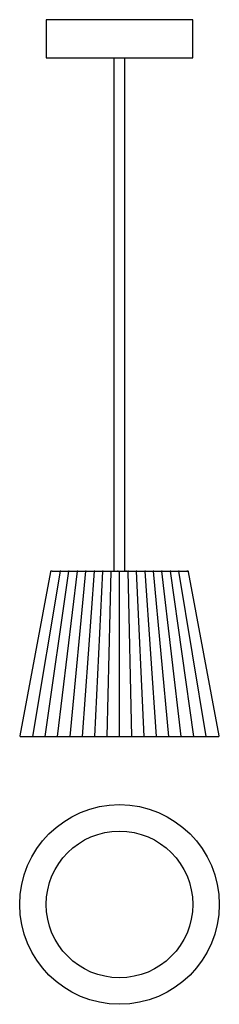
# Model space of a CAD drawing. Units: centimetres. Extents: x -5.4 to 5.4, y -5.4 to 48.3.
import ezdxf

# ---------------------------------------------------------------- set-up
doc = ezdxf.new("R2010")
doc.units = ezdxf.units.CM
doc.layers.add('FLOS', color=30, linetype='Continuous')

# ---------------------------------------------------------------- blocks, each defined once
blk = doc.blocks.new('ROMEO_BABE_SOFT_S_EL')
for p, q in [((-4.003, 39.101), (-4.003, 37.015)), ((-3.942, 39.101), (-4.003, 39.101)), ((-3.762, 39.101), (-3.942, 39.101)), ((-3.467, 39.101), (-3.762, 39.101)), ((-3.067, 39.101), (-3.467, 39.101)), ((-2.574, 39.101), (-3.067, 39.101)), ((-2.003, 39.101), (-2.574, 39.101)), ((-1.371, 39.101), (-2.003, 39.101)), ((-0.697, 39.101), (-1.371, 39.101)), ((-0.003, 39.101), (-0.697, 39.101)), ((0.692, 39.101), (-0.003, 39.101)), ((1.365, 39.101), (0.692, 39.101)), ((1.997, 39.101), (1.365, 39.101)), ((2.568, 39.101), (1.997, 39.101)), ((3.061, 39.101), (2.568, 39.101)), ((3.461, 39.101), (3.061, 39.101)), ((3.756, 39.101), (3.461, 39.101)), ((3.936, 39.101), (3.756, 39.101)), ((3.997, 39.101), (3.936, 39.101)), ((3.997, 37.015), (3.997, 39.101)), ((-4.003, 37.015), (-3.942, 37.015)), ((-3.942, 37.015), (-3.762, 37.015)), ((-3.762, 37.015), (-3.467, 37.015)), ((-3.467, 37.015), (-3.067, 37.015)), ((-3.067, 37.015), (-2.574, 37.015)), ((-2.574, 37.015), (-2.003, 37.015)), ((-2.003, 37.015), (-1.371, 37.015)), ((-1.371, 37.015), (-0.697, 37.015)), ((-0.697, 37.015), (0.3, 37.015)), ((-0.3, 37.015), (-0.3, 9.02)), ((0.3, 9.02), (0.3, 37.015)), ((0.3, 37.015), (0.692, 37.015)), ((0.692, 37.015), (1.365, 37.015)), ((1.365, 37.015), (1.997, 37.015)), ((1.997, 37.015), (2.568, 37.015)), ((2.568, 37.015), (3.061, 37.015)), ((3.061, 37.015), (3.461, 37.015)), ((3.461, 37.015), (3.756, 37.015)), ((3.756, 37.015), (3.936, 37.015)), ((3.936, 37.015), (3.997, 37.015)), ((-3.771, 8.987), (-5.448, 0.034)), ((-4.725, 0), (-3.219, 9.02)), ((-4.05, 0), (-2.758, 9.02)), ((-3.767, 8.996), (-3.771, 8.987)), ((-3.76, 9.004), (-3.767, 8.996)), ((-3.75, 9.011), (-3.76, 9.004)), ((-3.738, 9.015), (-3.75, 9.011)), ((-3.722, 9.019), (-3.738, 9.015)), ((-3.704, 9.02), (-3.722, 9.019)), ((-3.681, 9.02), (-3.704, 9.02)), ((-3.681, 9.02), (3.704, 9.02)), ((-3.375, 0), (-2.296, 9.02)), ((-2.7, 0), (-1.835, 9.02)), ((-2.025, 0), (-1.373, 9.02)), ((-1.35, 0), (-0.911, 9.02)), ((-0.675, 0), (-0.45, 9.02)), ((-0.3, 9.02), (0.3, 9.02)), ((0, 0), (0, 9.02)), ((0.675, 0), (0.473, 9.02)), ((1.35, 0), (0.935, 9.02)), ((2.025, 0), (1.396, 9.02)), ((2.7, 0), (1.858, 9.02)), ((3.375, 0), (2.319, 9.02)), ((4.05, 0), (2.781, 9.02)), ((4.725, 0), (3.243, 9.02)), ((3.704, 9.02), (3.681, 9.02)), ((3.722, 9.019), (3.704, 9.02)), ((3.738, 9.015), (3.722, 9.019)), ((3.75, 9.011), (3.738, 9.015)), ((3.76, 9.004), (3.75, 9.011)), ((3.767, 8.996), (3.76, 9.004)), ((3.771, 8.987), (3.767, 8.996)), ((5.448, 0.034), (3.771, 8.987)), ((-5.448, 0.034), (-5.447, 0.032)), ((-5.447, 0.032), (-5.444, 0.028)), ((-5.444, 0.028), (-5.439, 0.021)), ((-5.439, 0.021), (-5.434, 0.015)), ((-5.434, 0.015), (-5.429, 0.011)), ((-5.429, 0.011), (-5.424, 0.007)), ((-5.424, 0.007), (-5.419, 0.005)), ((-5.419, 0.005), (-5.415, 0.003)), ((-5.415, 0.003), (-5.41, 0.001)), ((-5.41, 0.001), (-5.405, 0)), ((-5.405, 0), (-5.4, 0)), ((-5.4, 0), (5.4, 0)), ((5.4, 0), (5.405, 0)), ((5.405, 0), (5.41, 0.001)), ((5.41, 0.001), (5.415, 0.003)), ((5.415, 0.003), (5.419, 0.005)), ((5.419, 0.005), (5.424, 0.007)), ((5.424, 0.007), (5.429, 0.011)), ((5.429, 0.011), (5.434, 0.015)), ((5.434, 0.015), (5.439, 0.021)), ((5.439, 0.021), (5.444, 0.028)), ((5.444, 0.028), (5.447, 0.032)), ((5.447, 0.032), (5.448, 0.034))]:
    blk.add_line(p, q)
for p in [(-3.219, 9.02), (-2.758, 9.02), (-2.296, 9.02), (-1.835, 9.02), (-1.373, 9.02), (-0.911, 9.02), (-0.088, 9.02), (0.373, 9.02), (0.473, 9.02), (0.935, 9.02), (1.396, 9.02), (1.858, 9.02), (2.319, 9.02), (2.781, 9.02), (3.243, 9.02), (-4.725, 0), (-4.05, 0), (-3.375, 0), (-2.7, 0), (-2.025, 0), (-1.35, 0), (-0.675, 0), (0, 0), (0.675, 0), (1.35, 0), (2.025, 0), (2.7, 0), (3.375, 0), (4.05, 0), (4.725, 0)]:
    blk.add_point(p)

msp = doc.modelspace()

# ---------------------------------------------------------------- linework, layer by layer
at = {"layer": 'FLOS'}
for radius in [5.447, 4]:
    msp.add_circle((0, 0.001), radius, dxfattribs=at)

# ---------------------------------------------------------------- block references
msp.add_blockref('ROMEO_BABE_SOFT_S_EL', (0, 9.17), dxfattribs=at)

doc.saveas('drawing.dxf')
